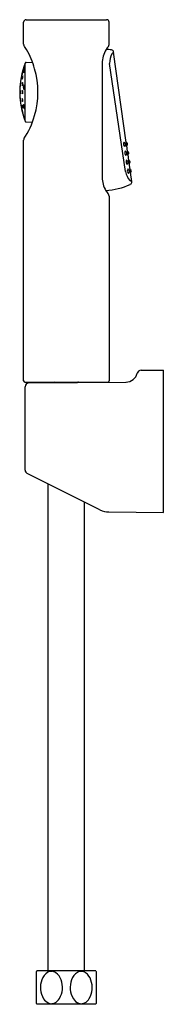
# Model space of a CAD drawing. Extents: x 4769 to 4771.2, y 215.1 to 230.1.
import ezdxf

# ---------------------------------------------------------------- set-up
doc = ezdxf.new("R2010")
doc.units = 0
doc.header["$LTSCALE"] = 0.64311
doc.layers.get('0').update_dxf_attribs({"color": 255, "linetype": 'CONTINUOUS'})
doc.layers.get('DEFPOINTS').update_dxf_attribs({"linetype": 'CONTINUOUS'})
doc.styles.get("Standard").update_dxf_attribs({"font": 'txt', "width": 0.8})

msp = doc.modelspace()

# ---------------------------------------------------------------- linework, layer by layer
for p, q in [((4769.084, 229.682), (4769.084, 230.015)), ((4769.123, 230.055), (4770.344, 230.055)), ((4770.383, 229.675), (4770.383, 230.015)), ((4770.644, 228.188), (4770.451, 229.563)), ((4769.107, 228.512), (4769.107, 229.393)), ((4769.125, 229.406), (4769.219, 229.407)), ((4770.277, 229.39), (4770.277, 227.657)), ((4770.632, 227.743), (4770.391, 229.389)), ((4769.125, 228.499), (4769.219, 228.498)), ((4769.084, 224.56), (4769.084, 228.223)), ((4770.663, 228.051), (4770.651, 228.139)), ((4770.682, 227.915), (4770.67, 228.003)), ((4770.702, 227.779), (4770.689, 227.867)), ((4770.728, 227.591), (4770.708, 227.731)), ((4770.698, 227.61), (4770.728, 227.592)), ((4770.383, 227.372), (4770.383, 224.56)), ((4770.868, 224.721), (4771.21, 224.724)), ((4771.21, 222.559), (4771.21, 224.724)), ((4769.104, 224.54), (4770.364, 224.54)), ((4769.107, 223.202), (4769.107, 224.47)), ((4769.165, 224.529), (4770.64, 224.542)), ((4770.133, 224.54), (4770.127, 224.537)), ((4770.243, 222.599), (4769.139, 223.15)), ((4769.458, 215.586), (4769.458, 222.99)), ((4770.009, 215.586), (4770.009, 222.716)), ((4770.381, 222.566), (4771.21, 222.559)), ((4769.284, 215.586), (4769.281, 215.576)), ((4769.281, 215.085), (4769.281, 215.576)), ((4770.183, 215.586), (4769.284, 215.586)), ((4770.183, 215.586), (4770.186, 215.576)), ((4770.186, 215.576), (4770.186, 215.085)), ((4769.281, 215.085), (4769.284, 215.075)), ((4770.183, 215.075), (4769.284, 215.075)), ((4770.186, 215.085), (4770.183, 215.075))]:
    msp.add_line(p, q)
for centre, radius, start, end in [((4769.123, 230.015), 0.0394, 90, 180), ((4770.344, 230.015), 0.0394, 0, 90), ((4769.114, 229.682), 0.03, 180, 212.984), ((4767.963, 228.935), 1.342, 29.6768, 32.984), ((4770.342, 229.675), 0.0415, 319.0905, 360), ((4767.994, 228.953), 1.307, 15.8334, 29.6768), ((4770.671, 229.39), 0.394, 147.8651, 180), ((4770.671, 229.39), 0.394, 139.0905, 147.8651), ((4770.263, 228.542), 1.065, 81.6638, 85.7989), ((4770.685, 229.397), 0.294, 151.6474, 181.4934), ((4770.412, 229.557), 0.0394, 8, 81.6638), ((4771.975, 228.121), 2.099, 136.5845, 137.5776), ((4770.255, 228.953), 1.23, 159.0099, 200.9901), ((4769.125, 229.386), 0.0197, 91, 159.0099), ((4769.185, 229.214), 0.125, 154.9486, 177.3674), ((4768.942, 229.274), 0.13, 335.3914, 356.9246), ((4769.129, 229.163), 0.0686, 147.8716, 188.8095), ((4769.008, 229.187), 0.0639, 326.2978, 10.3833), ((4769.181, 229.254), 0.101, 144.0617, 184.0751), ((4769.001, 229.306), 0.0987, 323.6285, 4.5083), ((4767.994, 228.953), 1.307, 344.1076, 15.8334), ((4769.163, 229.052), 0.13, 164.2635, 185.2191), ((4768.906, 229.076), 0.132, 344.3583, 5.1243), ((4769.112, 229.069), 0.0514, 146.7185, 201.7073), ((4769.021, 229.078), 0.0516, 326.8283, 21.5975), ((4769.147, 229.022), 0.068, 143.0599, 206.4787), ((4769.046, 229.031), 0.0559, 315.0614, 34.4772), ((4769.125, 228.953), 0.0924, 165.2479, 194.8724), ((4768.945, 228.952), 0.0936, 345.4495, 14.6707), ((4769.104, 228.951), 0.0438, 146.3011, 210.3318), ((4769.023, 228.954), 0.0491, 330.0793, 26.5536), ((4769.163, 228.853), 0.13, 174.7809, 195.7365), ((4768.906, 228.829), 0.132, 354.8757, 15.6417), ((4769.112, 228.837), 0.0514, 158.2927, 213.2815), ((4769.129, 228.743), 0.0686, 171.1905, 212.1284), ((4769.008, 228.718), 0.0639, 349.6167, 33.7022), ((4769.021, 228.827), 0.0516, 338.4025, 33.1717), ((4769.143, 228.744), 0.0637, 158.8533, 222.9587), ((4769.036, 228.723), 0.0647, 339.4142, 42.3977), ((4769.185, 228.691), 0.125, 182.6326, 205.0514), ((4768.942, 228.631), 0.13, 3.0754, 24.6086), ((4767.994, 228.953), 1.307, 326.9325, 344.1076), ((4769.125, 228.519), 0.0197, 200.9901, 269), ((4769.114, 228.223), 0.03, 146.9325, 180), ((4770.653, 228.164), 0.0518, 147.1027, 229.4241), ((4770.6, 228.174), 0.0208, 10.7217, 63.5474), ((4770.614, 228.159), 0.0201, 305.3067, 70.8258), ((4770.769, 228.181), 0.13, 172.7774, 203.1793), ((4770.623, 228.186), 0.0206, 9.9262, 32.1964), ((4770.659, 228.198), 0.0183, 209.1395, 248.1307), ((4770.645, 228.163), 0.0197, 308.2401, 67.8738), ((4770.606, 228.14), 0.0205, 312.9794, 6.328), ((4770.672, 228.028), 0.0518, 147.1027, 229.4241), ((4770.62, 228.038), 0.0208, 10.7217, 63.5474), ((4770.625, 228.004), 0.0205, 312.9794, 6.328), ((4770.633, 228.022), 0.0201, 305.3067, 70.8258), ((4770.668, 228.133), 0.0186, 128.3621, 166.9823), ((4770.636, 228.135), 0.0144, 338.4634, 10.3125), ((4770.788, 228.044), 0.13, 172.7774, 203.1793), ((4770.642, 228.05), 0.0206, 9.9262, 32.1964), ((4770.678, 228.062), 0.0183, 209.1395, 248.1307), ((4770.688, 227.997), 0.0186, 128.3621, 166.9823), ((4770.655, 227.998), 0.0144, 338.4634, 10.3125), ((4770.664, 228.027), 0.0197, 308.2401, 67.8738), ((4770.691, 227.892), 0.0518, 147.1027, 229.4241), ((4770.639, 227.902), 0.0208, 10.7217, 63.5474), ((4770.644, 227.868), 0.0205, 312.9794, 6.328), ((4770.653, 227.886), 0.0201, 305.3067, 70.8258), ((4770.807, 227.908), 0.13, 172.7774, 203.1793), ((4770.661, 227.914), 0.0206, 9.9262, 32.1964), ((4770.697, 227.926), 0.0183, 209.1395, 248.1307), ((4770.674, 227.862), 0.0144, 338.4634, 10.3125), ((4770.707, 227.861), 0.0186, 128.3621, 166.9823), ((4770.683, 227.891), 0.0197, 308.2401, 67.8738), ((4770.89, 227.789), 0.262, 189.9951, 222.8672), ((4770.711, 227.756), 0.0518, 147.1027, 229.4241), ((4770.658, 227.765), 0.0208, 10.7217, 63.5474), ((4770.663, 227.731), 0.0205, 312.9794, 6.328), ((4770.672, 227.75), 0.0201, 305.3067, 70.8258), ((4770.826, 227.772), 0.13, 172.7774, 203.1793), ((4770.68, 227.777), 0.0206, 9.9262, 32.1964), ((4770.716, 227.79), 0.0183, 209.1395, 248.1307), ((4770.694, 227.726), 0.0144, 338.4634, 10.3125), ((4770.726, 227.724), 0.0186, 128.3621, 166.9823), ((4770.702, 227.754), 0.0197, 308.2401, 67.8738), ((4770.671, 227.657), 0.394, 179.9967, 211.1399), ((4770.689, 227.586), 0.0394, 294.07, 8), ((4770.248, 228.572), 1.12, 274.3232, 294.07), ((4770.673, 227.659), 0.397, 211.1399, 220.8472), ((4770.342, 227.372), 0.0415, 360, 40.8472), ((4770.868, 224.662), 0.0591, 90.5, 165.9437), ((4769.104, 224.56), 0.0197, 180, 270), ((4770.364, 224.56), 0.0197, 270, 0), ((4770.638, 224.72), 0.178, 270.5, 345.9437), ((4769.166, 224.47), 0.0591, 90.5, 180), ((4769.31, 224.486), 0.0591, 48.4984, 66.1317), ((4769.49, 224.251), 0.295, 72.3866, 78.3666), ((4769.977, 224.253), 0.293, 101.6063, 105.7459), ((4769.165, 223.202), 0.058, 180, 243.5082), ((4770.384, 222.881), 0.315, 243.5082, 269.5), ((4769.514, 215.423), 0.153, 90.1218, 115.0513), ((4769.504, 215.45), 0.127, 56.2681, 85.4941), ((4769.966, 215.422), 0.153, 90.1218, 115.0513), ((4769.956, 215.449), 0.127, 56.2681, 85.4941), ((4769.675, 215.332), 0.335, 159.5029, 211.0069), ((4769.569, 215.378), 0.219, 122.9969, 161.0747), ((4769.446, 215.377), 0.219, 18.0021, 54.2762), ((4769.341, 215.331), 0.334, 330.0637, 19.9342), ((4770.127, 215.331), 0.335, 159.5029, 211.0069), ((4770.021, 215.377), 0.219, 122.9969, 161.0747), ((4769.898, 215.376), 0.219, 18.0021, 54.2762), ((4769.793, 215.33), 0.334, 330.0637, 19.9342), ((4769.531, 215.248), 0.168, 211.7466, 247.4543), ((4769.476, 215.255), 0.179, 297.6419, 329.5945), ((4769.983, 215.247), 0.168, 211.7466, 247.4543), ((4769.928, 215.254), 0.179, 297.6419, 329.5945), ((4769.514, 215.236), 0.152, 251.7405, 269.935), ((4769.504, 215.208), 0.124, 274.3611, 296.0296), ((4769.966, 215.235), 0.152, 251.7405, 269.935), ((4769.956, 215.207), 0.124, 274.3611, 296.0296)]:
    msp.add_arc(centre, radius, start, end)

# ---------------------------------------------------------------- texts
at = {"layer": 'DEFPOINTS'}
for tag, p, s in [('MODELNUMBER', (4771.211, 223.641), 'K-98100X-B'), ('BRANDNAME', (4771.211, 223.64), 'KOHLER'), ('PRODUCT', (4771.211, 223.638), 'HYGIENE SPRAY')]:
    msp.add_attdef(tag, p, s, height=0.001, dxfattribs=at)

doc.saveas('drawing.dxf')
